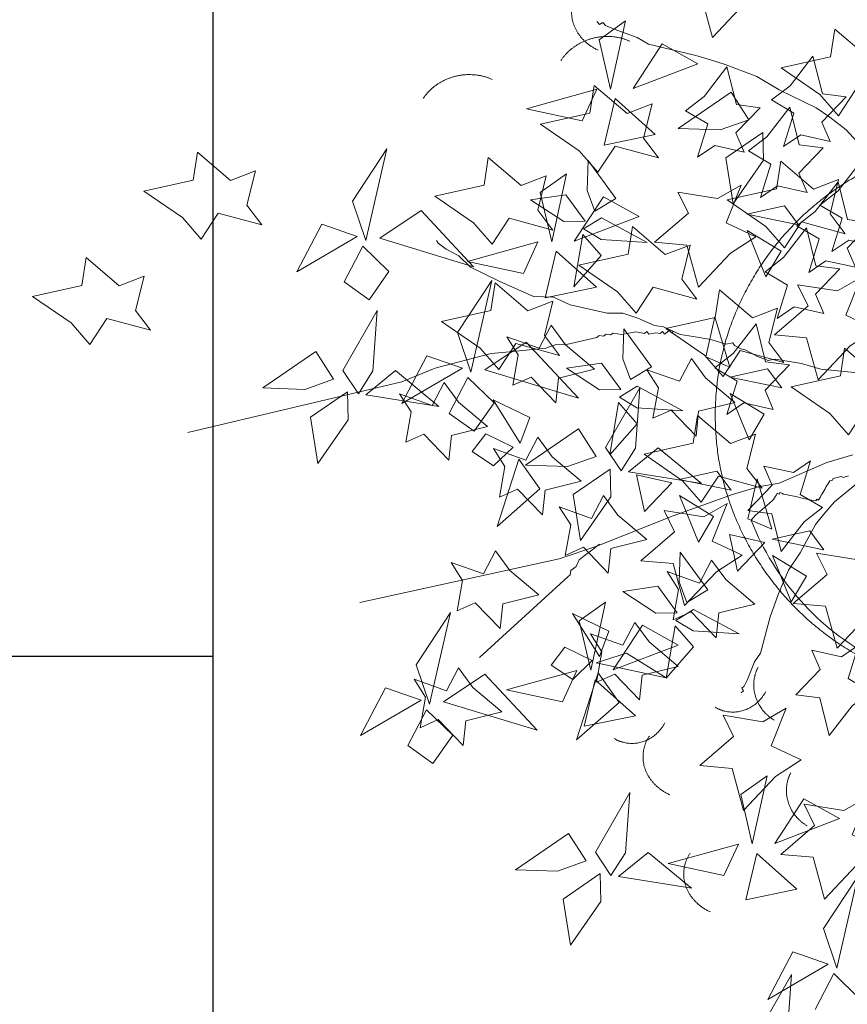
# Model space of a CAD drawing. Extents: x 718350208 to 1439593565, y 2525566529 to 5071443259.
# Drawn here: x 719710862 to 719711135, y 2535608979 to 2535609304 of the extents above; entities that cross this region are included whole.
import ezdxf

# ---------------------------------------------------------------- set-up
doc = ezdxf.new("R2010")
doc.units = 0
doc.header["$LTSCALE"] = 1000
doc.header["$MEASUREMENT"] = 0
for name, pattern in [('__DASH', [0.35, 0.25, -0.1]), ('DASH', [0.35, 0.25, -0.1]), ('DASHED2', [0.375, 0.25, -0.125])]:
    doc.linetypes.add(name, pattern=pattern)
doc.layers.get('0').update_dxf_attribs({"lineweight": 5})
for name, color, linetype in [('FC-BHATCH', 144, 'Continuous'), ('FF-FURN', 51, 'Continuous'), ('FU', 4, 'Continuous')]:
    doc.layers.add(name, color=color, linetype=linetype)

# ---------------------------------------------------------------- blocks, each defined once
blk = doc.blocks.new('WWD')
at = {"color": 250, "linetype": 'Continuous', "lineweight": 5}
for p, q in [((108.39, 216.4), (130.12, 212.33)), ((136.85, 199.18), (108.39, 216.4)), ((108.39, 216.4), (108.39, 216.4)), ((130.12, 212.33), (136.85, 199.18)), ((137.91, 202.4), (143.51, 214.45)), ((143.51, 214.45), (161.76, 209.05)), ((161.76, 209.05), (137.91, 202.4)), ((137.91, 202.4), (137.91, 202.4)), ((138.99, 198.64), (152.67, 194.59)), ((139.02, 185.77), (138.99, 198.64)), ((138.99, 198.64), (138.99, 198.64)), ((132.83, 196.24), (115.68, 192.53)), ((117.08, 165.45), (132.83, 196.24)), ((132.83, 196.24), (132.83, 196.24)), ((115.68, 192.53), (117.08, 165.45)), ((152.67, 194.59), (151.09, 183.87)), ((28.57, 189.23), (17.31, 187.11)), ((38.25, 174.2), (28.57, 189.23)), ((63.95, 190.76), (41.73, 177.67)), ((53.26, 173.63), (63.95, 190.76)), ((177.29, 184.68), (199.53, 189.19)), ((199.53, 189.19), (189.64, 178.22)), ((17.31, 187.11), (38.25, 174.2)), ((151.09, 183.87), (139.02, 185.77)), ((179.99, 173.42), (177.29, 184.68)), ((41.73, 177.67), (53.26, 173.63)), ((41.73, 177.67), (41.73, 177.67)), ((151.83, 179.11), (175.44, 173.16)), ((168.22, 165.4), (151.83, 179.11)), ((151.83, 179.11), (151.83, 179.11)), ((189.64, 178.22), (179.99, 173.42)), ((38.25, 174.2), (38.25, 174.2)), ((14.13, 172.11), (10.41, 158.17)), ((32.63, 168.58), (14.13, 172.11)), ((38.84, 151.68), (39.6, 170.71)), ((39.6, 170.71), (54.09, 162.1)), ((39.6, 170.71), (39.6, 170.71)), ((175.44, 173.16), (177.6, 163.51)), ((179.99, 173.42), (179.99, 173.42)), ((10.41, 158.17), (32.63, 168.58)), ((32.63, 168.58), (32.63, 168.58)), ((76.11, 159.64), (86.07, 167.3)), ((86.07, 167.3), (83.44, 153.54)), ((117.21, 168.26), (94.99, 155.17)), ((106.52, 151.13), (117.21, 168.26)), ((179.74, 166.72), (195.28, 169.9)), ((195.28, 169.9), (205.23, 156.74)), ((81.83, 166.73), (70.57, 164.61)), ((70.57, 164.61), (91.51, 151.7)), ((91.51, 151.7), (81.83, 166.73)), ((177.6, 163.51), (168.22, 165.4)), ((186.73, 159.73), (179.74, 166.72)), ((179.74, 166.72), (179.74, 166.72)), ((54.09, 162.1), (38.84, 151.68)), ((64.77, 145.99), (61.94, 162.34)), ((61.94, 162.34), (69.83, 155.27)), ((161.03, 139.95), (176, 161.36)), ((176, 161.36), (162.6, 159.78)), ((176, 161.36), (176, 161.36)), ((78.11, 148.22), (76.11, 159.64)), ((116.03, 157.41), (137.75, 153.34)), ((144.48, 140.19), (116.03, 157.41)), ((116.03, 157.41), (116.03, 157.41)), ((162.6, 159.78), (161.03, 139.95)), ((205.23, 156.74), (186.73, 159.73)), ((69.83, 155.27), (73.16, 148.25)), ((83.44, 153.54), (78.11, 148.22)), ((94.99, 155.17), (106.52, 151.13)), ((94.99, 155.17), (94.99, 155.17)), ((137.75, 153.34), (144.48, 140.19)), ((145.55, 143.4), (151.15, 155.45)), ((151.15, 155.45), (169.39, 150.05)), ((67.39, 149.6), (63.67, 135.67)), ((85.89, 146.08), (67.39, 149.6)), ((91.51, 151.7), (91.51, 151.7)), ((169.39, 150.05), (145.55, 143.4)), ((9.43, 142.83), (31.67, 147.34)), ((31.67, 147.34), (21.78, 136.37)), ((73.16, 148.25), (64.77, 145.99)), ((73.16, 148.25), (73.16, 148.25)), ((73.25, 144.89), (80.44, 146.71)), ((78.11, 148.22), (78.11, 148.22)), ((80.44, 146.71), (78.82, 139.72)), ((92.1, 129.18), (92.86, 148.21)), ((92.86, 148.21), (107.35, 139.6)), ((92.86, 148.21), (92.86, 148.21)), ((12.14, 131.56), (9.43, 142.83)), ((63.67, 135.67), (85.89, 146.08)), ((68.31, 127.29), (73.25, 144.89)), ((81.99, 145.57), (82.85, 135.7)), ((97.48, 134.99), (81.99, 145.57)), ((81.99, 145.57), (81.99, 145.57)), ((85.89, 146.08), (85.89, 146.08)), ((145.55, 143.4), (145.55, 143.4)), ((78.82, 139.72), (68.31, 127.29)), ((107.35, 139.6), (92.1, 129.18)), ((146.63, 139.65), (160.31, 135.6)), ((146.65, 126.78), (146.63, 139.65)), ((146.63, 139.65), (146.63, 139.65)), ((-16.02, 137.25), (-16.02, 137.25)), ((21.78, 136.37), (12.14, 131.56)), ((82.85, 135.7), (97.48, 134.99)), ((140.47, 137.25), (123.32, 133.53)), ((124.72, 106.45), (140.47, 137.25)), ((140.47, 137.25), (140.47, 137.25)), ((123.32, 133.53), (124.72, 106.45)), ((160.31, 135.6), (158.72, 124.88)), ((12.14, 131.56), (12.14, 131.56)), ((11.89, 124.86), (27.43, 128.05)), ((27.43, 128.05), (37.37, 114.89)), ((68.31, 127.29), (68.31, 127.29)), ((141.6, 114.12), (146.02, 127.74)), ((146.02, 127.74), (150.39, 110.25)), ((158.72, 124.88), (146.65, 126.78)), ((18.87, 117.88), (11.89, 124.86)), ((11.89, 124.86), (11.89, 124.86)), ((153.19, 111.14), (156.5, 121.35)), ((156.5, 121.35), (164.39, 120.42)), ((164.39, 120.42), (162.71, 111.45)), ((37.37, 114.89), (18.87, 117.88)), ((110.1, 109.26), (120.06, 116.92)), ((120.06, 116.92), (117.42, 103.17)), ((34.16, 111.36), (34.16, 111.36)), ((98.75, 95.62), (95.93, 111.96)), ((95.93, 111.96), (103.81, 104.9)), ((150.39, 110.25), (141.6, 114.12)), ((162.71, 111.45), (153.19, 111.14)), ((36.65, 108.86), (25.31, 101.36)), ((26.62, 93.08), (36.65, 108.86)), ((36.65, 108.86), (36.65, 108.86)), ((39.26, 109.94), (39.26, 109.94)), ((112.1, 97.84), (110.1, 109.26)), ((150.39, 110.25), (150.39, 110.25)), ((153.19, 111.14), (153.19, 111.14)), ((40.68, 104.84), (37.65, 91.07)), ((47.87, 88.64), (40.68, 104.84)), ((40.68, 104.84), (40.68, 104.84)), ((103.81, 104.9), (107.15, 97.88)), ((154.82, 106.64), (157.18, 94.04)), ((177.24, 95.69), (154.82, 106.64)), ((154.82, 106.64), (154.82, 106.64)), ((25.31, 101.36), (26.62, 93.08)), ((117.42, 103.17), (112.1, 97.84)), ((132.44, 99), (154.68, 103.51)), ((154.68, 103.51), (144.79, 92.54)), ((107.15, 97.88), (98.75, 95.62)), ((107.15, 97.88), (107.15, 97.88)), ((112.1, 97.84), (112.1, 97.84)), ((135.15, 87.73), (132.44, 99)), ((102.29, 76.92), (107.23, 94.51)), ((107.23, 94.51), (114.42, 96.34)), ((114.42, 96.34), (112.81, 89.35)), ((115.97, 95.2), (116.83, 85.32)), ((131.47, 84.62), (115.97, 95.2)), ((115.97, 95.2), (115.97, 95.2)), ((157.18, 94.04), (177.24, 95.69)), ((37.65, 91.07), (47.87, 88.64)), ((82.98, 84.25), (70.55, 91.76)), ((70.55, 91.76), (79.72, 75.63)), ((106.99, 93.42), (130.59, 87.47)), ((123.37, 79.72), (106.99, 93.42)), ((106.99, 93.42), (106.99, 93.42)), ((144.79, 92.54), (135.15, 87.73)), ((112.81, 89.35), (102.29, 76.92)), ((130.59, 87.47), (132.75, 77.82)), ((135.15, 87.73), (135.15, 87.73)), ((139.36, 88.1), (139.36, 88.1)), ((79.72, 75.63), (82.98, 84.25)), ((116.83, 85.32), (131.47, 84.62)), ((134.89, 81.03), (150.43, 84.21)), ((150.43, 84.21), (160.38, 71.06)), ((210.54, 86.43), (232.27, 82.36)), ((239, 69.21), (210.54, 86.43)), ((210.54, 86.43), (210.54, 86.43)), ((240.06, 72.43), (245.67, 84.48)), ((245.67, 84.48), (263.91, 79.07)), ((141.88, 74.05), (134.89, 81.03)), ((134.89, 81.03), (134.89, 81.03)), ((232.27, 82.36), (239, 69.21)), ((102.29, 76.92), (102.29, 76.92)), ((132.75, 77.82), (123.37, 79.72)), ((263.91, 79.07), (240.06, 72.43)), ((82.21, 73.14), (70.87, 65.63)), ((72.18, 57.35), (82.21, 73.14)), ((79.72, 75.63), (79.72, 75.63)), ((82.21, 73.14), (82.21, 73.14)), ((84.82, 74.21), (84.82, 74.21)), ((116.19, 54.27), (131.15, 75.68)), ((117.75, 74.1), (116.19, 54.27)), ((131.15, 75.68), (117.75, 74.1)), ((131.15, 75.68), (131.15, 75.68)), ((160.38, 71.06), (141.88, 74.05)), ((123.24, 62.01), (129.94, 72.93)), ((129.94, 72.93), (137.3, 61.89)), ((240.06, 72.43), (240.06, 72.43)), ((86.24, 69.11), (83.21, 55.34)), ((93.43, 52.91), (86.24, 69.11)), ((86.24, 69.11), (86.24, 69.11)), ((234.98, 66.27), (217.83, 62.55)), ((219.23, 35.48), (234.98, 66.27)), ((234.98, 66.27), (234.98, 66.27)), ((241.14, 68.67), (254.82, 64.62)), ((241.17, 55.8), (241.14, 68.67)), ((241.14, 68.67), (241.14, 68.67)), ((70.87, 65.63), (72.18, 57.35)), ((118.14, 63.43), (118.14, 63.43)), ((254.82, 64.62), (253.24, 53.9)), ((120.63, 60.94), (109.29, 53.43)), ((110.6, 45.16), (120.63, 60.94)), ((120.63, 60.94), (120.63, 60.94)), ((137.3, 61.89), (123.24, 62.01)), ((123.24, 62.01), (123.24, 62.01)), ((217.83, 62.55), (219.23, 35.48)), ((124.66, 56.91), (121.63, 43.14)), ((131.84, 40.71), (124.66, 56.91)), ((124.66, 56.91), (124.66, 56.91)), ((253.24, 53.9), (241.17, 55.8)), ((83.21, 55.34), (93.43, 52.91)), ((109.29, 53.43), (110.6, 45.16)), ((176.44, 41.59), (180.85, 55.21)), ((180.85, 55.21), (185.22, 37.72)), ((216.51, 53.18), (194.29, 40.09)), ((205.83, 36.04), (216.51, 53.18)), ((181.13, 51.64), (169.88, 49.52)), ((169.88, 49.52), (190.82, 36.61)), ((190.82, 36.61), (181.13, 51.64)), ((188.03, 38.61), (191.34, 48.82)), ((191.34, 48.82), (199.23, 47.89)), ((152.97, 40.17), (162.93, 47.83)), ((162.93, 47.83), (160.3, 34.08)), ((199.23, 47.89), (197.54, 38.92)), ((121.63, 43.14), (131.84, 40.71)), ((141.63, 26.53), (138.8, 42.87)), ((138.8, 42.87), (146.69, 35.8)), ((113.79, 33.77), (101.36, 41.29)), ((101.36, 41.29), (110.53, 25.15)), ((154.97, 28.75), (152.97, 40.17)), ((185.22, 37.72), (176.44, 41.59)), ((197.54, 38.92), (188.03, 38.61)), ((188.03, 38.61), (188.03, 38.61)), ((194.29, 40.09), (205.83, 36.04)), ((194.29, 40.09), (194.29, 40.09)), ((146.69, 35.8), (150.02, 28.78)), ((187.58, 37.01), (174.19, 15.57)), ((177.7, 31.73), (187.58, 37.01)), ((185.22, 37.72), (185.22, 37.72)), ((190.82, 36.61), (190.82, 36.61)), ((98.99, 31.49), (98.8, 30.82)), ((99.19, 32.15), (98.99, 31.49)), ((99.82, 31.99), (99.19, 32.15)), ((100.02, 32.66), (99.82, 31.99)), ((100.66, 32.5), (100.02, 32.66)), ((101.29, 32.34), (100.66, 32.5)), ((102.57, 32.03), (101.29, 32.34)), ((104.68, 32.23), (102.57, 32.03)), ((111, 32.81), (104.68, 32.23)), ((110.53, 25.15), (113.79, 33.77)), ((113.32, 32.65), (111, 32.81)), ((115.64, 23.73), (122.33, 34.65)), ((122.33, 34.65), (129.69, 23.61)), ((160.3, 34.08), (154.97, 28.75)), ((166.69, 34.52), (162.97, 20.59)), ((185.2, 30.99), (166.69, 34.52)), ((174.19, 15.57), (177.7, 31.73)), ((189.66, 34.11), (192.02, 21.51)), ((212.08, 23.16), (189.66, 34.11)), ((189.66, 34.11), (189.66, 34.11)), ((191.4, 14.09), (192.16, 33.12)), ((192.16, 33.12), (206.66, 24.51)), ((192.16, 33.12), (192.16, 33.12)), ((98.8, 30.82), (96.37, 27.16)), ((150.02, 28.78), (141.63, 26.53)), ((150.02, 28.78), (150.02, 28.78)), ((154.97, 28.75), (154.97, 28.75)), ((162.97, 20.59), (185.2, 30.99)), ((185.2, 30.99), (185.2, 30.99)), ((94.96, 24.66), (93.75, 22.82)), ((96.37, 27.16), (94.96, 24.66)), ((110.53, 25.15), (110.53, 25.15)), ((145.17, 7.83), (150.11, 25.42)), ((150.11, 25.42), (157.3, 27.24)), ((157.3, 27.24), (155.68, 20.26)), ((158.84, 26.1), (159.7, 16.23)), ((174.34, 15.53), (158.84, 26.1)), ((158.84, 26.1), (158.84, 26.1)), ((206.66, 24.51), (191.4, 14.09)), ((80.91, 21), (80.08, 20.49)), ((82.57, 22.01), (80.91, 21)), ((83.21, 21.85), (82.57, 22.01)), ((84.04, 22.36), (83.21, 21.85)), ((84.68, 22.2), (84.04, 22.36)), ((85.32, 22.05), (84.68, 22.2)), ((85.96, 21.89), (85.32, 22.05)), ((86.59, 21.73), (85.96, 21.89)), ((87.23, 21.58), (86.59, 21.73)), ((87.87, 21.42), (87.23, 21.58)), ((88.51, 21.27), (87.87, 21.42)), ((89.15, 21.11), (88.51, 21.27)), ((89.78, 20.95), (89.15, 21.11)), ((90.42, 20.8), (89.78, 20.95)), ((91.89, 21.15), (91.7, 20.48)), ((92.53, 20.99), (91.89, 21.15)), ((93.75, 22.82), (92.53, 20.99)), ((113.02, 22.66), (101.68, 15.15)), ((103, 6.88), (113.02, 22.66)), ((113.02, 22.66), (113.02, 22.66)), ((129.69, 23.61), (115.64, 23.73)), ((115.64, 23.73), (115.64, 23.73)), ((192.02, 21.51), (212.08, 23.16)), ((79.89, 19.83), (78.23, 18.81)), ((80.08, 20.49), (79.89, 19.83)), ((91.7, 20.48), (90.42, 20.8)), ((117.05, 18.63), (114.02, 4.86)), ((124.24, 2.43), (117.05, 18.63)), ((117.05, 18.63), (117.05, 18.63)), ((155.68, 20.26), (145.17, 7.83)), ((101.68, 15.15), (103, 6.88)), ((159.7, 16.23), (174.34, 15.53)), ((174.19, 15.57), (174.19, 15.57)), ((145.17, 7.83), (145.17, 7.83)), ((114.02, 4.86), (124.24, 2.43)), ((237.74, 2.26), (259.98, 6.77)), ((259.98, 6.77), (250.08, -4.2)), ((240.44, -9), (237.74, 2.26)), ((212.28, -3.31), (235.88, -9.26)), ((228.66, -17.02), (212.28, -3.31)), ((212.28, -3.31), (212.28, -3.31)), ((250.08, -4.2), (240.44, -9)), ((235.88, -9.26), (238.05, -18.92)), ((240.44, -9), (240.44, -9)), ((240.19, -15.7), (255.73, -12.52)), ((255.73, -12.52), (265.68, -25.68)), ((238.05, -18.92), (228.66, -17.02)), ((247.17, -22.69), (240.19, -15.7)), ((240.19, -15.7), (240.19, -15.7)), ((221.48, -42.47), (236.45, -21.06)), ((223.05, -22.64), (221.48, -42.47)), ((236.45, -21.06), (223.05, -22.64)), ((236.45, -21.06), (236.45, -21.06)), ((265.68, -25.68), (247.17, -22.69)), ((220.99, -30.47), (198.76, -43.56)), ((210.3, -47.61), (220.99, -30.47)), ((185.6, -32), (174.35, -34.12)), ((174.35, -34.12), (195.29, -47.04)), ((195.29, -47.04), (185.6, -32)), ((198.76, -43.56), (210.3, -47.61)), ((198.76, -43.56), (198.76, -43.56)), ((195.29, -47.04), (195.29, -47.04)), ((171.17, -49.13), (167.44, -63.06)), ((189.67, -52.65), (171.17, -49.13)), ((195.87, -69.56), (196.64, -50.53)), ((196.64, -50.53), (211.13, -59.14)), ((196.64, -50.53), (196.64, -50.53)), ((167.44, -63.06), (189.67, -52.65)), ((189.67, -52.65), (189.67, -52.65)), ((211.13, -59.14), (195.87, -69.56)), ((177.67, -81.85), (199.39, -85.92)), ((206.12, -99.07), (177.67, -81.85)), ((199.39, -85.92), (206.12, -99.07)), ((207.19, -95.85), (212.79, -83.8)), ((212.79, -83.8), (231.03, -89.2)), ((231.03, -89.2), (207.19, -95.85)), ((218.9, -89.11), (242.51, -95.06)), ((235.28, -102.82), (218.9, -89.11)), ((218.9, -89.11), (218.9, -89.11)), ((207.19, -95.85), (207.19, -95.85)), ((208.27, -99.61), (221.95, -103.66)), ((208.3, -112.48), (208.27, -99.61)), ((208.27, -99.61), (208.27, -99.61))]:
    blk.add_line(p, q, dxfattribs=at)
for points in [[(230.07, 253.87), (232.81, 270.2), (217.92, 260.37), (209.82, 266.11), (208.89, 250.84), (200.32, 246.84), (211.11, 240.59), (212.45, 231.91), (220.14, 245.91), (230.95, 243.87), (230.07, 253.87)], [(175.99, 251.42), (178.73, 267.75), (163.84, 257.92), (155.74, 263.66), (154.81, 248.39), (146.24, 244.39), (157.04, 238.14), (158.37, 229.46), (166.06, 243.46), (176.87, 241.42), (175.99, 251.42)], [(229.26, 197.35), (163.89, 155.44), (152.25, 150.27), (147.1, 147.2), (134.78, 139.63), (129.86, 135.44), (120.01, 127.06), (116.88, 125.45), (113.97, 122.71), (104.79, 116.75), (103.67, 116.58), (102.78, 115.3), (101.66, 115.13), (100.76, 113.85), (99.64, 113.68), (97.85, 111.11), (95.84, 109.66), (93.82, 108.21), (92.04, 105.63), (90.92, 105.47), (91.14, 104.35), (89.13, 102.9), (88.23, 101.61), (87.11, 101.45), (87.34, 100.32), (86.22, 100.16), (85.1, 100), (85.32, 98.87), (84.2, 98.71)], [(-5.85, 50.55), (-9.16, 104.34), (-8.36, 111.55), (-7.44, 117.39), (-2.92, 131.16), (-0.84, 140.1), (3.93, 151.12), (6.37, 155.95), (8.81, 160.78), (17.54, 175.63), (18.58, 180.1), (22.18, 188.03), (23.34, 191.13), (23.22, 192.5), (24.62, 192.86), (24.5, 194.23), (24.5, 194.23)], [(105.91, 176.26), (108.65, 192.59), (93.75, 182.76), (85.66, 188.5), (84.72, 173.23), (76.15, 169.23), (86.95, 162.98), (88.28, 154.3), (95.98, 168.3), (106.78, 166.26), (105.91, 176.26)], [(-16.31, 161.11), (0.17, 160.94), (-7.69, 174.15), (-0.49, 183.05), (-16.15, 181.61), (-18.96, 189.47), (-27.11, 177.81), (-36.29, 175.14), (-23, 169.71), (-26.79, 158.69), (-16.31, 161.11)], [(49.56, 41.61), (57.83, 52.07), (61.18, 58.34), (66.55, 66.06), (68.57, 67.51), (70.13, 71.21), (70.8, 73.62), (71.47, 76.03), (72.36, 77.32), (73.03, 79.73), (72.8, 80.85), (74.82, 82.3), (77.27, 87.29), (80.85, 92.44), (81.75, 93.72), (83.53, 96.3), (85.77, 102.41), (87.55, 104.98), (89.79, 111.09), (92.24, 116.07), (96.05, 120.1), (102.98, 131.52), (105.21, 137.63), (109.9, 142.94), (114.37, 155.15), (117.94, 166.08), (117.93, 171.86), (119.26, 176.69), (119.71, 180.22), (119.48, 181.34), (119.48, 181.34)], [(61.61, 167.01), (64.35, 183.35), (49.46, 173.52), (41.36, 179.25), (40.43, 163.98), (31.85, 159.98), (42.66, 153.73), (43.99, 145.06), (51.68, 159.05), (62.49, 157.02), (61.61, 167.01)], [(136.1, 143.79), (138.84, 160.12), (123.95, 150.29), (115.85, 156.03), (114.91, 140.76), (106.34, 136.76), (117.14, 130.51), (118.47, 121.83), (126.17, 135.83), (136.98, 133.79), (136.1, 143.79)], [(17.2, 148.64), (4.04, 150.09), (11.33, 138.44), (6.28, 131.58), (18.66, 131.55), (21.5, 124.77), (27.1, 133.85), (34.22, 135.34), (23.2, 140.94), (25.37, 149.83), (17.2, 148.64)], [(155.15, 136.07), (154.22, 122.66), (165.34, 129.68), (172.24, 124.25), (171.81, 136.92), (178.33, 139.58), (169.24, 145.65), (167.5, 153), (162.45, 141.93), (153.67, 144.48), (155.15, 136.07)], [(114.31, 122.89), (113.39, 109.48), (124.51, 116.5), (131.41, 111.07), (130.97, 123.73), (137.5, 126.39), (128.41, 132.46), (126.67, 139.81), (121.62, 128.74), (112.84, 131.3), (114.31, 122.89)], [(-11.75, 119.69), (-9.01, 136.03), (-23.9, 126.2), (-32, 131.94), (-32.93, 116.67), (-41.5, 112.66), (-30.7, 106.42), (-29.37, 97.74), (-21.68, 111.74), (-10.87, 109.7), (-11.75, 119.69)], [(88.09, 122.7), (90.83, 139.03), (75.94, 129.2), (67.85, 134.94), (66.91, 119.67), (58.34, 115.67), (69.14, 109.42), (70.47, 100.74), (78.16, 114.74), (88.97, 112.71), (88.09, 122.7)], [(-6.64, 129.4), (-19.8, 130.85), (-12.51, 119.21), (-17.56, 112.35), (-5.18, 112.31), (-2.33, 105.53), (3.26, 114.61), (10.38, 116.11), (-0.64, 121.7), (1.53, 130.59), (-6.64, 129.4)], [(50.59, 103.43), (67.07, 103.26), (59.21, 116.47), (66.4, 125.38), (50.75, 123.93), (47.94, 131.79), (39.79, 120.13), (30.6, 117.46), (43.9, 112.03), (40.11, 101.01), (50.59, 103.43)], [(12.01, 122.77), (-1.15, 124.23), (6.14, 112.58), (1.09, 105.72), (13.47, 105.69), (16.32, 98.9), (21.91, 107.99), (29.03, 109.48), (18.01, 115.07), (20.18, 123.96), (12.01, 122.77)], [(35.07, 101.04), (37.81, 117.38), (22.92, 107.54), (14.82, 113.28), (13.88, 98.01), (5.31, 94.01), (16.11, 87.76), (17.45, 79.08), (25.14, 93.08), (35.95, 91.04), (35.07, 101.04)], [(146.05, 98.82), (145.12, 85.4), (156.24, 92.43), (163.14, 87), (162.71, 99.66), (169.24, 102.32), (160.14, 108.39), (158.41, 115.74), (153.35, 104.67), (144.58, 107.23), (146.05, 98.82)], [(230.29, 111.92), (170.29, 71.94), (157.75, 65.49), (131.33, 53.54), (111.4, 43.69), (103.12, 39.01), (97.07, 34.66), (80.06, 27.55), (71.77, 22.87)], [(82.8, 85.02), (85.54, 101.36), (70.64, 91.53), (62.55, 97.27), (61.61, 82), (53.04, 77.99), (63.84, 71.75), (65.17, 63.07), (72.86, 77.07), (83.67, 75.03), (82.8, 85.02)], [(185.35, 81.66), (184.42, 68.25), (195.54, 75.27), (202.44, 69.84), (202.01, 82.51), (208.54, 85.17), (199.44, 91.24), (197.71, 98.59), (192.66, 87.52), (183.88, 90.08), (185.35, 81.66)], [(88.35, 79.14), (87.43, 65.73), (98.55, 72.75), (105.45, 67.32), (105.01, 79.99), (111.54, 82.65), (102.44, 88.72), (100.71, 96.07), (95.66, 85), (86.88, 87.56), (88.35, 79.14)], [(8.23, 91.35), (-4.92, 92.81), (2.37, 81.16), (-2.69, 74.3), (9.69, 74.27), (12.54, 67.48), (18.13, 76.57), (25.25, 78.06), (14.23, 83.65), (16.4, 92.54), (8.23, 91.35)], [(19.16, 92.12), (6.01, 93.58), (13.3, 81.93), (8.24, 75.07), (20.62, 75.04), (23.47, 68.25), (29.06, 77.34), (36.19, 78.83), (25.17, 84.42), (27.34, 93.31), (19.16, 92.12)], [(38.63, 88.83), (25.47, 90.29), (32.76, 78.64), (27.71, 71.78), (40.08, 71.74), (42.93, 64.96), (48.53, 74.04), (55.65, 75.54), (44.63, 81.13), (46.8, 90.02), (38.63, 88.83)], [(144.73, 67.8), (143.81, 54.39), (154.93, 61.41), (161.83, 55.98), (161.39, 68.65), (167.92, 71.3), (158.82, 77.38), (157.09, 84.72), (152.04, 73.65), (143.26, 76.21), (144.73, 67.8)], [(44.72, 50.3), (61.2, 50.13), (53.34, 63.34), (60.53, 72.24), (44.88, 70.8), (42.07, 78.65), (33.92, 67), (24.73, 64.33), (38.03, 58.89), (34.24, 47.88), (44.72, 50.3)], [(75.42, 78.11), (62.26, 79.56), (69.55, 67.92), (64.5, 61.06), (76.88, 61.02), (79.72, 54.24), (85.32, 63.32), (92.44, 64.82), (81.42, 70.41), (83.59, 79.3), (75.42, 78.11)], [(224.13, 62.38), (223.21, 48.97), (234.32, 55.99), (241.23, 50.56), (240.79, 63.23), (247.32, 65.89), (238.22, 71.96), (236.49, 79.3), (231.44, 68.23), (222.66, 70.79), (224.13, 62.38)], [(120.14, 59.73), (122.88, 76.06), (107.99, 66.23), (99.89, 71.97), (98.95, 56.7), (90.38, 52.7), (101.18, 46.45), (102.51, 37.78), (110.2, 51.77), (121.01, 49.73), (120.14, 59.73)], [(214.89, 68.04), (172.77, 65.36), (171.65, 65.2), (170.3, 66.16), (169.18, 66), (168.06, 65.83), (165.59, 66.63), (163.35, 66.3), (162.23, 66.14), (159.99, 65.81), (158.87, 65.65), (157.75, 65.49), (157.75, 65.49), (156.63, 65.32)], [(134.89, 28.82), (151.37, 28.64), (143.51, 41.85), (150.71, 50.76), (135.05, 49.31), (132.24, 57.17), (124.09, 45.51), (114.91, 42.84), (128.2, 37.41), (124.41, 26.4), (134.89, 28.82)], [(66.92, 38.87), (69.66, 55.2), (54.77, 45.37), (46.67, 51.11), (45.73, 35.84), (37.17, 31.84), (47.96, 25.59), (49.3, 16.91), (56.99, 30.91), (67.8, 28.87), (66.92, 38.87)], [(169.28, 28.72), (168.35, 15.31), (179.47, 22.33), (186.37, 16.9), (185.94, 29.57), (192.47, 32.23), (183.37, 38.3), (181.64, 45.64), (176.58, 34.57), (167.8, 37.13), (169.28, 28.72)], [(100.75, 18.85), (113.91, 17.39), (106.62, 29.04), (111.67, 35.9), (99.3, 35.94), (96.45, 42.72), (90.85, 33.64), (83.73, 32.14), (94.75, 26.55), (92.58, 17.66), (100.75, 18.85)], [(134.66, 24.52), (133.74, 11.11), (144.86, 18.13), (151.76, 12.7), (151.32, 25.37), (157.85, 28.03), (148.75, 34.1), (147.02, 41.45), (141.97, 30.38), (133.19, 32.93), (134.66, 24.52)], [(44.23, 10.76), (88.14, 16.01), (93.97, 15.7), (98.67, 15.23), (109.66, 12.21), (116.83, 10.94), (125.57, 7.59), (129.39, 5.83), (133.2, 4.08), (144.86, -2.32), (148.45, -2.95), (154.73, -5.51), (157.19, -6.3), (158.31, -6.14), (158.54, -7.26), (159.66, -7.1), (159.66, -7.1)], [(108.31, -20.41), (124.79, -20.59), (116.93, -7.38), (124.13, 1.53), (108.47, 0.08), (105.66, 7.94), (97.51, -3.72), (88.33, -6.38), (101.62, -11.82), (97.83, -22.83), (108.31, -20.41)], [(172.46, -36.43), (188.94, -36.6), (181.08, -23.39), (188.28, -14.49), (172.62, -15.93), (169.81, -8.07), (161.67, -19.73), (152.48, -22.4), (165.77, -27.83), (161.98, -38.85), (172.46, -36.43)], [(135.76, -38.58), (148.92, -40.03), (141.63, -28.38), (146.68, -21.52), (134.3, -21.49), (131.45, -14.71), (125.86, -23.79), (118.74, -25.29), (129.76, -30.88), (127.59, -39.77), (135.76, -38.58)], [(175.15, -78.82), (191.63, -79), (183.77, -65.79), (190.96, -56.88), (175.31, -58.33), (172.5, -50.47), (164.35, -62.13), (155.16, -64.8), (168.46, -70.23), (164.67, -81.25), (175.15, -78.82)]]:
    blk.add_lwpolyline(points, dxfattribs=at)
blk.add_arc((27.99, -6.55), 93.91, 343.8114, 24.6693, dxfattribs=at)
for points in [[(86.7, 219.5), (82.33, 220.33), (73.3, 217.49), (66.4, 210.93), (64.93, 206.67)], [(31.43, 186.84), (32.96, 191.29), (31.43, 199.78), (25.71, 205.6), (21.53, 206.39)], [(43.17, 193.84), (38.8, 194.66), (29.77, 191.82), (22.87, 185.26), (21.4, 181)], [(96.7, 66.33), (77.96, 85.07), (25.82, 97.86), (-27, 82.53), (-66.35, 43.18), (-81.68, -9.64), (-68.89, -61.78), (-31.41, -99.27), (20.73, -112.06), (73.55, -96.72), (112.9, -57.37), (128.23, -4.55), (115.44, 47.58), (96.7, 66.33)], [(186.06, 4.87), (189.6, 3.84), (196.58, 5.49), (201.58, 10.42), (202.42, 13.85)], [(203.09, -14.01), (204.62, -9.56), (203.09, -1.07), (197.37, 4.75), (193.19, 5.54)], [(158.45, -22.3), (159.33, -18.71), (157.45, -11.5), (152.45, -6.2), (149.05, -5.21)], [(153.32, -13.09), (156.87, -14.12), (163.85, -12.47), (168.85, -7.55), (169.69, -4.11)], [(222.89, -53.1), (224.42, -48.65), (222.89, -40.16), (217.17, -34.34), (212.99, -33.55)], [(177.26, -56.49), (178.14, -52.9), (176.26, -45.69), (171.26, -40.39), (167.86, -39.4)]]:
    blk.add_open_spline(points, degree=2, dxfattribs=at)
blk = doc.blocks.new('gdfgdf')
at = {"layer": 'FF-FURN', "linetype": '__DASH', "ltscale": 50}
blk.add_lwpolyline([(-3829.51, 850), (-3829.51, 0), (-829.51, 0), (-829.51, 850)], close=True, dxfattribs=at)
at = {"layer": 'FU', "linetype": 'DASHED2', "ltscale": 500, "extrusion": (0, 0, -1), "xscale": 0.9340531200081114, "yscale": 0.9340531200081114, "zscale": -0.9340531200081111, "rotation": 313.9998684789205}
blk.add_blockref('WWD', (3556.35, 510.91), dxfattribs=at)
blk = doc.blocks.new('nhgndrtgaserfawefawef')
at = {"layer": 'FC-BHATCH', "color": 250, "linetype": 'DASH', "ltscale": 1000}
blk.add_lwpolyline([(3632544.7, 1218944.23), (3631021.67, 1218944.61), (3631024.64, 1224231.51), (3635947.74, 1224228.21), (3635944.19, 1221125.99)], dxfattribs=at)
blk.add_blockref('gdfgdf', (3636374.22, 1218533.23))

msp = doc.modelspace()

# ---------------------------------------------------------------- block references
msp.add_blockref('nhgndrtgaserfawefawef', (716078380.69, 2534390149.53))

doc.saveas('drawing.dxf')
